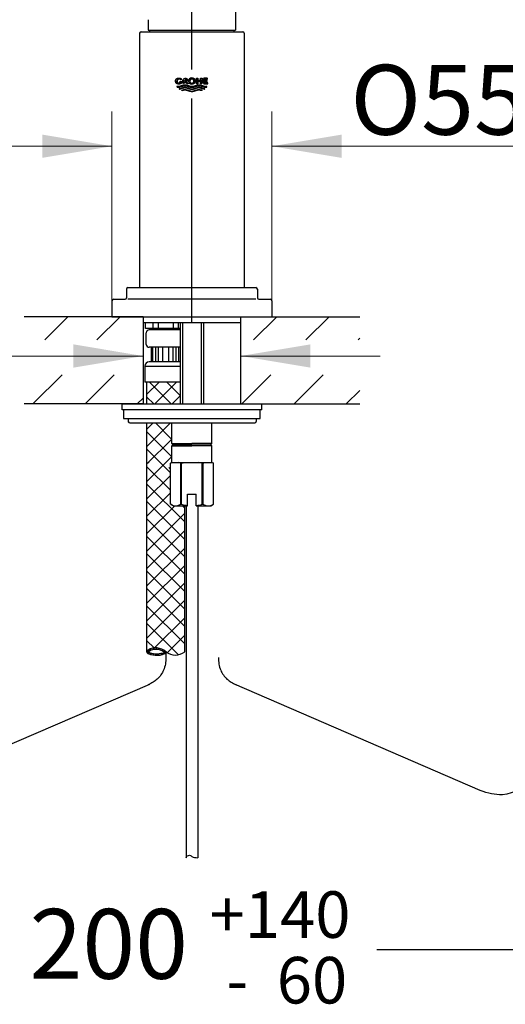
# Model space of a CAD drawing. Units: millimetres. Extents: x 7 to 293, y 5 to 413.
# Drawn here: x 95 to 137, y 148 to 233 of the extents above; entities that cross this region are included whole.
import ezdxf
from ezdxf.enums import TextEntityAlignment as Align
from ezdxf.lldxf.tags import DXFTag

# ---------------------------------------------------------------- set-up
doc = ezdxf.new("R2010")
doc.units = ezdxf.units.MM
for name, color, linetype in [('$DDT_AUDIT_GENERATED_(40)', 7, 'Continuous'), ('$DDT_AUDIT_GENERATED_(43)', 7, 'Continuous'), ('Arbeitsplatte', 7, 'Continuous'), ('Bemasung', 7, 'Continuous'), ('Bogenauslauf', 7, 'Continuous'), ('Flex.Schlauch', 7, 'Continuous'), ('Gegenverschraubung', 7, 'Continuous'), ('Gewindestift_M8x50', 7, 'Continuous'), ('Schraffur', 7, 'Continuous'), ('Sockel', 7, 'Continuous'), ('Zugstange', 7, 'Continuous')]:
    doc.layers.add(name, color=color, linetype=linetype)
doc.styles.add('SEACAD_arial_ttf', font='arial.ttf')
tags = doc.linetypes.add('CENTER2', pattern=[28.575, 19.05, -3.175, 3.175, -3.175]).pattern_tags.tags
tags[10:11] = [DXFTag(74, 4), DXFTag(75, 0), DXFTag(340, '0'), DXFTag(46, 0.0), DXFTag(50, 0.0), DXFTag(44, 0.0), DXFTag(45, 0.0)]
tags[8:9] = [DXFTag(74, 4), DXFTag(75, 0), DXFTag(340, '0'), DXFTag(46, 0.0), DXFTag(50, 0.0), DXFTag(44, 0.0), DXFTag(45, 0.0)]
tags[6:7] = [DXFTag(74, 4), DXFTag(75, 0), DXFTag(340, '0'), DXFTag(46, 0.0), DXFTag(50, 0.0), DXFTag(44, 0.0), DXFTag(45, 0.0)]
tags[4:5] = [DXFTag(74, 4), DXFTag(75, 0), DXFTag(340, '0'), DXFTag(46, 0.0), DXFTag(50, 0.0), DXFTag(44, 0.0), DXFTag(45, 0.0)]
doc.dimstyles.new('$DDT_AUDIT_GENERATED_(4A5)', dxfattribs={"dimtxt": 6, "dimasz": 6, "dimexe": 3, "dimexo": 0, "dimgap": 3, "dimtad": 0, "dimtih": 1, "dimtoh": 1, "dimdec": 0, "dimlfac": 4, "dimtxsty": 'SEACAD_arial_ttf', "dimblk1": '_SE_FILLED', "dimblk2": '_SE_FILLED', "dimsah": 1, "dimcen": 3, "dimclrd": 136, "dimclre": 136, "dimclrt": 136, "dimadec": 0, "dimazin": 0, "dimtfac": 1, "dimtdec": 0, "dimtofl": 0, "dimtmove": 0, "dimatfit": 3, "dimfxl": 1, "dimtolj": 1, "dimarcsym": 0})

# ---------------------------------------------------------------- blocks, each defined once
blk = doc.blocks.new('DMBLK28')
at = {"layer": 'Bemasung', "linetype": 'Continuous', "lineweight": 20}
for points in [[(100.061, 202.971), (106.061, 203.971), (100.061, 204.971)], [(120.436, 202.971), (120.436, 204.971), (114.436, 203.971)]]:
    blk.add_hatch(color=136, dxfattribs=at).paths.add_polyline_path(points)
at = {"layer": 'Bemasung', "color": 136, "linetype": 'Continuous', "lineweight": 20}
for p, q in [((94.441, 203.971), (106.061, 203.971)), ((114.436, 203.971), (126.436, 203.971))]:
    blk.add_line(p, q, dxfattribs=at)
blk = doc.blocks.new('_SE_FILLED')
at = {"color": 0}
blk.add_line((0, 0), (-1, 0), dxfattribs=at)
blk.add_solid([(0, 0), (-1, -0.1665), (-1, 0.1665), (0, 0)], dxfattribs=at)
blk = doc.blocks.new('DMBLK30')
at = {"layer": 'Bemasung', "linetype": 'Continuous', "lineweight": 20}
for points in [[(97.374, 223.001), (97.374, 221.001), (103.374, 222.001)], [(123.124, 223.001), (117.124, 222.001), (123.124, 221.001)]]:
    blk.add_hatch(color=136, dxfattribs=at).paths.add_polyline_path(points)
at = {"layer": 'Bemasung', "color": 136, "linetype": 'Continuous', "lineweight": 20}
for p, q in [((103.374, 208.722), (103.374, 225.001)), ((117.124, 208.722), (117.124, 225.001)), ((91.374, 222.001), (103.374, 222.001)), ((117.124, 222.001), (140.027, 222.001))]:
    blk.add_line(p, q, dxfattribs=at)
blk = doc.blocks.new('DMBLK32')
at = {"layer": 'Bemasung', "linetype": 'Continuous', "lineweight": 20}
for points in [[(181.381, 273.515), (180.381, 279.515), (179.381, 273.515)], [(181.381, 213.347), (179.381, 213.347), (180.381, 207.347)]]:
    blk.add_hatch(color=136, dxfattribs=at).paths.add_polyline_path(points)
at = {"layer": 'Bemasung', "color": 136, "linetype": 'Continuous', "lineweight": 20}
for p, q in [((120.222, 279.515), (183.381, 279.515)), ((180.381, 248.531), (180.381, 279.515)), ((180.381, 207.347), (180.381, 238.331)), ((165.383, 207.347), (183.381, 207.347))]:
    blk.add_line(p, q, dxfattribs=at)
at = {"layer": 'Bemasung', "color": 136, "linetype": 'Continuous', "lineweight": 20, "style": 'SEACAD_arial_ttf'}
blk.add_text('289', height=6, dxfattribs=at).set_placement((173.338, 246.431), align=Align.TOP_LEFT)
blk = doc.blocks.new('SE')
at = {"layer": '$DDT_AUDIT_GENERATED_(43)', "linetype": 'Continuous'}
h = blk.add_hatch(dxfattribs=at)
h.set_pattern_fill('LINE', scale=0.03333333, angle=45, style=0, pattern_type=2)
h.paths.add_polyline_path([(109.352, 227.403), (109.352, 227.602), (109.222, 227.602), (109.222, 227.46), (109.211, 227.454), (109.199, 227.45), (109.187, 227.446), (109.175, 227.442), (109.163, 227.439), (109.151, 227.437), (109.138, 227.436), (109.126, 227.435), (109.114, 227.434), (109.102, 227.435), (109.091, 227.435), (109.081, 227.437), (109.071, 227.44), (109.062, 227.443), (109.054, 227.446), (109.043, 227.452), (109.033, 227.459), (109.026, 227.465), (109.019, 227.472), (109.013, 227.479), (109.008, 227.487), (109.003, 227.495), (108.998, 227.505), (108.993, 227.516), (108.988, 227.529), (108.985, 227.538), (108.983, 227.548), (108.98, 227.56), (108.979, 227.573), (108.978, 227.587), (108.977, 227.602), (108.978, 227.618), (108.979, 227.632), (108.981, 227.645), (108.984, 227.656), (108.987, 227.667), (108.991, 227.676), (108.997, 227.689), (109.004, 227.7), (109.01, 227.709), (109.016, 227.718), (109.023, 227.726), (109.031, 227.733), (109.039, 227.74), (109.049, 227.746), (109.057, 227.75), (109.066, 227.755), (109.076, 227.758), (109.087, 227.762), (109.098, 227.765), (109.11, 227.767), (109.124, 227.769), (109.138, 227.77), (109.153, 227.77), (109.174, 227.769), (109.195, 227.767), (109.217, 227.764), (109.238, 227.759), (109.258, 227.753), (109.279, 227.745), (109.298, 227.737), (109.317, 227.727), (109.336, 227.716), (109.336, 227.811), (109.313, 227.821), (109.291, 227.83), (109.268, 227.838), (109.244, 227.845), (109.22, 227.85), (109.196, 227.854), (109.172, 227.857), (109.147, 227.859), (109.123, 227.86), (109.099, 227.86), (109.077, 227.858), (109.056, 227.855), (109.036, 227.852), (109.018, 227.847), (109.001, 227.842), (108.985, 227.836), (108.971, 227.829), (108.958, 227.823), (108.947, 227.816), (108.938, 227.809), (108.929, 227.803), (108.92, 227.795), (108.913, 227.788), (108.906, 227.78), (108.896, 227.766), (108.886, 227.752), (108.879, 227.741), (108.872, 227.729), (108.865, 227.715), (108.859, 227.701), (108.854, 227.685), (108.849, 227.667), (108.846, 227.648), (108.844, 227.626), (108.843, 227.602), (108.843, 227.602), (108.843, 227.602), (108.844, 227.579), (108.846, 227.557), (108.849, 227.537), (108.854, 227.52), (108.859, 227.504), (108.865, 227.489), (108.872, 227.476), (108.879, 227.464), (108.886, 227.453), (108.896, 227.438), (108.906, 227.425), (108.913, 227.417), (108.92, 227.409), (108.929, 227.402), (108.938, 227.395), (108.947, 227.389), (108.958, 227.382), (108.971, 227.375), (108.985, 227.369), (109.001, 227.363), (109.018, 227.358), (109.036, 227.353), (109.056, 227.349), (109.077, 227.347), (109.099, 227.345), (109.123, 227.345), (109.149, 227.346), (109.176, 227.348), (109.202, 227.351), (109.228, 227.357), (109.254, 227.363), (109.279, 227.371), (109.304, 227.381), (109.328, 227.391)])
h = blk.add_hatch(dxfattribs=at)
h.set_pattern_fill('LINE', scale=0.03333333, angle=45, style=0, pattern_type=2)
h.paths.add_polyline_path([(109.871, 227.693), (109.87, 227.707), (109.869, 227.72), (109.866, 227.732), (109.863, 227.742), (109.86, 227.751), (109.856, 227.76), (109.85, 227.771), (109.843, 227.781), (109.837, 227.79), (109.831, 227.798), (109.824, 227.805), (109.816, 227.812), (109.808, 227.818), (109.798, 227.823), (109.785, 227.829), (109.771, 227.835), (109.76, 227.838), (109.748, 227.841), (109.736, 227.843), (109.723, 227.844), (109.708, 227.845), (109.693, 227.845), (109.457, 227.845), (109.457, 227.359), (109.586, 227.359), (109.586, 227.752), (109.67, 227.752), (109.679, 227.752), (109.688, 227.751), (109.696, 227.749), (109.703, 227.747), (109.709, 227.744), (109.714, 227.741), (109.719, 227.737), (109.724, 227.733), (109.728, 227.728), (109.73, 227.724), (109.733, 227.72), (109.736, 227.715), (109.738, 227.709), (109.741, 227.702), (109.743, 227.695), (109.744, 227.686), (109.744, 227.675), (109.744, 227.665), (109.743, 227.656), (109.741, 227.648), (109.738, 227.641), (109.736, 227.635), (109.733, 227.63), (109.73, 227.625), (109.726, 227.619), (109.722, 227.615), (109.718, 227.612), (109.714, 227.609), (109.709, 227.606), (109.704, 227.604), (109.698, 227.602), (109.692, 227.6), (109.685, 227.599), (109.677, 227.598), (109.603, 227.598), (109.781, 227.359), (109.941, 227.359), (109.779, 227.554), (109.789, 227.558), (109.798, 227.563), (109.808, 227.569), (109.816, 227.575), (109.824, 227.581), (109.831, 227.588), (109.837, 227.596), (109.843, 227.605), (109.85, 227.615), (109.856, 227.626), (109.86, 227.635), (109.863, 227.644), (109.866, 227.655), (109.869, 227.666), (109.87, 227.679)])
h = blk.add_hatch(dxfattribs=at)
h.set_pattern_fill('LINE', scale=0.03333333, angle=45, style=0, pattern_type=2)
edge = h.paths.add_edge_path()
edge.add_arc((110.249, 227.666), 0.328, 230.19702, 309.80297)
edge.add_arc((110.302, 227.602), 0.245, 309.80297, 410.55884)
edge.add_arc((110.249, 227.544), 0.324, 49.92327, 130.39635)
edge.add_arc((110.199, 227.602), 0.247, 130.39635, 229.60365)
edge = h.paths.add_edge_path()
edge.add_arc((110.277, 227.603), 0.194, 143.93388, 217.0346)
edge.add_arc((110.201, 227.545), 0.0991, 217.0346, 240.14945)
edge.add_arc((110.249, 227.629), 0.195, 240.14945, 298.65506)
edge.add_arc((110.295, 227.544), 0.0991, 298.65506, 326.07939)
edge.add_arc((110.208, 227.603), 0.204, 326.07939, 392.93378)
edge.add_arc((110.296, 227.66), 0.0991, 32.93378, 59.70433)
edge.add_arc((110.249, 227.579), 0.193, 59.70433, 121.52225)
edge.add_arc((110.2, 227.659), 0.0991, 121.52225, 143.93388)
h = blk.add_hatch(dxfattribs=at)
h.set_pattern_fill('LINE', scale=0.03333333, angle=45, style=0, pattern_type=2)
h.paths.add_polyline_path([(111.115, 227.845), (110.988, 227.845), (110.988, 227.666), (110.764, 227.666), (110.764, 227.845), (110.639, 227.845), (110.639, 227.359), (110.764, 227.359), (110.764, 227.566), (110.988, 227.566), (110.988, 227.359), (111.115, 227.359)])
h = blk.add_hatch(dxfattribs=at)
h.set_pattern_fill('LINE', scale=0.03333333, angle=45, style=0, pattern_type=2)
h.paths.add_polyline_path([(111.617, 227.359), (111.617, 227.452), (111.378, 227.452), (111.378, 227.572), (111.551, 227.572), (111.551, 227.662), (111.378, 227.662), (111.378, 227.752), (111.584, 227.752), (111.584, 227.845), (111.252, 227.845), (111.252, 227.359)])
h = blk.add_hatch(dxfattribs=at)
h.set_pattern_fill('LINE', scale=0.03333333, angle=45, style=0, pattern_type=2)
h.paths.add_polyline_path([(111.5, 227.069), (111.508, 227.079), (111.516, 227.088), (111.525, 227.101), (111.534, 227.115), (111.542, 227.129), (111.527, 227.126), (111.512, 227.124), (111.492, 227.122), (111.472, 227.121), (111.452, 227.121), (111.412, 227.122), (111.372, 227.127), (111.332, 227.135), (111.292, 227.145), (111.252, 227.156), (111.185, 227.178), (111.118, 227.2), (111.051, 227.222), (111.011, 227.233), (110.971, 227.243), (110.931, 227.25), (110.891, 227.255), (110.851, 227.257), (110.811, 227.255), (110.771, 227.25), (110.731, 227.243), (110.691, 227.233), (110.651, 227.222), (110.584, 227.2), (110.517, 227.177), (110.45, 227.156), (110.41, 227.145), (110.37, 227.135), (110.33, 227.127), (110.29, 227.122), (110.25, 227.121), (110.21, 227.122), (110.17, 227.127), (110.129, 227.135), (110.089, 227.145), (110.049, 227.156), (109.982, 227.177), (109.916, 227.2), (109.849, 227.222), (109.809, 227.233), (109.769, 227.243), (109.729, 227.25), (109.689, 227.255), (109.648, 227.257), (109.608, 227.255), (109.568, 227.25), (109.528, 227.243), (109.488, 227.233), (109.448, 227.222), (109.381, 227.2), (109.314, 227.178), (109.248, 227.156), (109.208, 227.145), (109.167, 227.135), (109.127, 227.127), (109.087, 227.122), (109.047, 227.121), (109.032, 227.121), (109.017, 227.122), (108.997, 227.123), (108.977, 227.126), (108.957, 227.129), (108.963, 227.118), (108.97, 227.108), (108.979, 227.095), (108.989, 227.082), (108.999, 227.069), (109.016, 227.068), (109.034, 227.067), (109.051, 227.067), (109.091, 227.068), (109.131, 227.073), (109.171, 227.081), (109.212, 227.091), (109.252, 227.102), (109.318, 227.124), (109.385, 227.146), (109.452, 227.168), (109.492, 227.179), (109.532, 227.189), (109.572, 227.196), (109.612, 227.201), (109.652, 227.203), (109.692, 227.201), (109.732, 227.196), (109.772, 227.189), (109.812, 227.179), (109.852, 227.168), (109.918, 227.147), (109.984, 227.124), (110.051, 227.103), (110.09, 227.091), (110.13, 227.081), (110.17, 227.074), (110.21, 227.069), (110.25, 227.067), (110.29, 227.069), (110.329, 227.074), (110.369, 227.081), (110.409, 227.091), (110.449, 227.103), (110.515, 227.124), (110.582, 227.147), (110.648, 227.168), (110.688, 227.179), (110.728, 227.189), (110.767, 227.196), (110.807, 227.201), (110.847, 227.203), (110.887, 227.201), (110.927, 227.196), (110.967, 227.189), (111.007, 227.179), (111.047, 227.168), (111.114, 227.146), (111.181, 227.124), (111.248, 227.102), (111.288, 227.091), (111.328, 227.081), (111.368, 227.073), (111.408, 227.068), (111.448, 227.067), (111.466, 227.067), (111.483, 227.068)])
h = blk.add_hatch(dxfattribs=at)
h.set_pattern_fill('LINE', scale=0.03333333, angle=45, style=0, pattern_type=2)
h.paths.add_polyline_path([(110.25, 226.876), (110.29, 226.878), (110.329, 226.883), (110.369, 226.891), (110.409, 226.901), (110.449, 226.912), (110.515, 226.934), (110.582, 226.956), (110.648, 226.978), (110.688, 226.989), (110.728, 226.998), (110.767, 227.006), (110.807, 227.011), (110.847, 227.013), (110.869, 227.012), (110.891, 227.01), (110.913, 227.008), (110.935, 227.005), (110.957, 227.001), (110.979, 226.996), (111.012, 226.987), (111.045, 226.978), (111.296, 226.903), (111.313, 226.916), (111.328, 226.93), (111.336, 226.937), (111.343, 226.945), (111.045, 227.033), (111.013, 227.042), (110.98, 227.05), (110.959, 227.055), (110.937, 227.059), (110.916, 227.062), (110.894, 227.065), (110.873, 227.066), (110.851, 227.067), (110.811, 227.065), (110.771, 227.06), (110.731, 227.052), (110.691, 227.043), (110.651, 227.031), (110.584, 227.01), (110.517, 226.987), (110.45, 226.966), (110.41, 226.954), (110.37, 226.944), (110.33, 226.937), (110.29, 226.932), (110.25, 226.93), (110.21, 226.932), (110.17, 226.937), (110.129, 226.944), (110.089, 226.954), (110.049, 226.966), (109.982, 226.987), (109.916, 227.01), (109.849, 227.031), (109.809, 227.043), (109.769, 227.052), (109.729, 227.06), (109.689, 227.065), (109.648, 227.067), (109.627, 227.066), (109.605, 227.065), (109.584, 227.062), (109.562, 227.059), (109.541, 227.055), (109.519, 227.05), (109.487, 227.042), (109.454, 227.033), (109.156, 226.945), (109.171, 226.93), (109.187, 226.916), (109.195, 226.909), (109.204, 226.903), (109.454, 226.978), (109.487, 226.987), (109.52, 226.996), (109.542, 227.001), (109.564, 227.005), (109.586, 227.008), (109.608, 227.01), (109.63, 227.012), (109.652, 227.013), (109.692, 227.011), (109.732, 227.006), (109.772, 226.998), (109.812, 226.989), (109.852, 226.978), (109.918, 226.956), (109.984, 226.934), (110.051, 226.912), (110.09, 226.901), (110.13, 226.891), (110.17, 226.883), (110.21, 226.878)])
h = blk.add_hatch(dxfattribs=at)
h.set_pattern_fill('LINE', scale=0.03333333, angle=45, style=0, pattern_type=2)
h.paths.add_polyline_path([(110.25, 226.686), (110.29, 226.688), (110.329, 226.693), (110.369, 226.701), (110.409, 226.711), (110.449, 226.722), (110.515, 226.743), (110.582, 226.766), (110.648, 226.787), (110.688, 226.799), (110.728, 226.808), (110.767, 226.816), (110.807, 226.82), (110.847, 226.822), (110.871, 226.822), (110.894, 226.82), (110.918, 226.817), (110.942, 226.813), (110.965, 226.808), (110.989, 226.803), (111.025, 226.794), (111.06, 226.783), (111.127, 226.816), (111.081, 226.832), (111.035, 226.846), (111.005, 226.854), (110.974, 226.862), (110.943, 226.868), (110.912, 226.872), (110.882, 226.875), (110.851, 226.876), (110.811, 226.875), (110.771, 226.87), (110.731, 226.862), (110.691, 226.852), (110.651, 226.841), (110.584, 226.819), (110.517, 226.797), (110.45, 226.775), (110.41, 226.764), (110.37, 226.754), (110.33, 226.747), (110.29, 226.742), (110.25, 226.74), (110.21, 226.742), (110.17, 226.747), (110.129, 226.754), (110.089, 226.764), (110.049, 226.775), (109.982, 226.797), (109.916, 226.819), (109.849, 226.841), (109.809, 226.852), (109.769, 226.862), (109.729, 226.87), (109.689, 226.875), (109.648, 226.876), (109.618, 226.875), (109.587, 226.872), (109.556, 226.868), (109.526, 226.862), (109.495, 226.854), (109.464, 226.846), (109.418, 226.832), (109.372, 226.816), (109.439, 226.783), (109.475, 226.794), (109.51, 226.803), (109.534, 226.808), (109.558, 226.813), (109.581, 226.817), (109.605, 226.82), (109.629, 226.822), (109.652, 226.822), (109.692, 226.82), (109.732, 226.816), (109.772, 226.808), (109.812, 226.799), (109.852, 226.787), (109.918, 226.766), (109.984, 226.743), (110.051, 226.722), (110.09, 226.711), (110.13, 226.701), (110.17, 226.693), (110.21, 226.688)])
at = {"layer": '$DDT_AUDIT_GENERATED_(43)', "color": 7, "linetype": 'Continuous'}
for centre, radius, start, end in [((110.199, 227.602), 0.247, 130.39635, 229.60365), ((110.249, 227.544), 0.324, 49.92327, 130.39635), ((110.277, 227.603), 0.194, 143.93388, 217.0346), ((110.2, 227.659), 0.0991, 121.52225, 143.93388), ((110.249, 227.579), 0.193, 59.70433, 121.52225), ((110.296, 227.66), 0.0991, 32.93378, 59.70433), ((110.208, 227.603), 0.204, 326.07939, 32.93378), ((110.302, 227.602), 0.245, 309.80297, 50.55884), ((110.249, 227.666), 0.328, 230.19702, 309.80297), ((110.201, 227.545), 0.0991, 217.0346, 240.14945), ((110.249, 227.629), 0.195, 240.14945, 298.65506), ((110.295, 227.544), 0.0991, 298.65506, 326.07939)]:
    blk.add_arc(centre, radius, start, end, dxfattribs=at)
for points in [[(109.352, 227.403), (109.352, 227.602), (109.222, 227.602), (109.222, 227.46), (109.211, 227.454), (109.199, 227.45), (109.187, 227.446), (109.175, 227.442), (109.163, 227.439), (109.151, 227.437), (109.138, 227.436), (109.126, 227.435), (109.114, 227.434), (109.102, 227.435), (109.091, 227.435), (109.081, 227.437), (109.071, 227.44), (109.062, 227.443), (109.054, 227.446), (109.043, 227.452), (109.033, 227.459), (109.026, 227.465), (109.019, 227.472), (109.013, 227.479), (109.008, 227.487), (109.003, 227.495), (108.998, 227.505), (108.993, 227.516), (108.988, 227.529), (108.985, 227.538), (108.983, 227.548), (108.98, 227.56), (108.979, 227.573), (108.978, 227.587), (108.977, 227.602), (108.978, 227.618), (108.979, 227.632), (108.981, 227.645), (108.984, 227.656), (108.987, 227.667), (108.991, 227.676), (108.997, 227.689), (109.004, 227.7), (109.01, 227.709), (109.016, 227.718), (109.023, 227.726), (109.031, 227.733), (109.039, 227.74), (109.049, 227.746), (109.057, 227.75), (109.066, 227.755), (109.076, 227.758), (109.087, 227.762), (109.098, 227.765), (109.11, 227.767), (109.124, 227.769), (109.138, 227.77), (109.153, 227.77), (109.174, 227.769), (109.195, 227.767), (109.217, 227.764), (109.238, 227.759), (109.258, 227.753), (109.279, 227.745), (109.298, 227.737), (109.317, 227.727), (109.336, 227.716), (109.336, 227.811), (109.313, 227.821), (109.291, 227.83), (109.268, 227.838), (109.244, 227.845), (109.22, 227.85), (109.196, 227.854), (109.172, 227.857), (109.147, 227.859), (109.123, 227.86), (109.099, 227.86), (109.077, 227.858), (109.056, 227.855), (109.036, 227.852), (109.018, 227.847), (109.001, 227.842), (108.985, 227.836), (108.971, 227.829), (108.958, 227.823), (108.947, 227.816), (108.938, 227.809), (108.929, 227.803), (108.92, 227.795), (108.913, 227.788), (108.906, 227.78), (108.896, 227.766), (108.886, 227.752), (108.879, 227.741), (108.872, 227.729), (108.865, 227.715), (108.859, 227.701), (108.854, 227.685), (108.849, 227.667), (108.846, 227.648), (108.844, 227.626), (108.843, 227.602), (108.843, 227.602), (108.843, 227.602), (108.844, 227.579), (108.846, 227.557), (108.849, 227.537), (108.854, 227.52), (108.859, 227.504), (108.865, 227.489), (108.872, 227.476), (108.879, 227.464), (108.886, 227.453), (108.896, 227.438), (108.906, 227.425), (108.913, 227.417), (108.92, 227.409), (108.929, 227.402), (108.938, 227.395), (108.947, 227.389), (108.958, 227.382), (108.971, 227.375), (108.985, 227.369), (109.001, 227.363), (109.018, 227.358), (109.036, 227.353), (109.056, 227.349), (109.077, 227.347), (109.099, 227.345), (109.123, 227.345), (109.149, 227.346), (109.176, 227.348), (109.202, 227.351), (109.228, 227.357), (109.254, 227.363), (109.279, 227.371), (109.304, 227.381), (109.328, 227.391), (109.352, 227.403)], [(109.871, 227.693), (109.87, 227.707), (109.869, 227.72), (109.866, 227.732), (109.863, 227.742), (109.86, 227.751), (109.856, 227.76), (109.85, 227.771), (109.843, 227.781), (109.837, 227.79), (109.831, 227.798), (109.824, 227.805), (109.816, 227.812), (109.808, 227.818), (109.798, 227.823), (109.785, 227.829), (109.771, 227.835), (109.76, 227.838), (109.748, 227.841), (109.736, 227.843), (109.723, 227.844), (109.708, 227.845), (109.693, 227.845), (109.457, 227.845), (109.457, 227.359), (109.586, 227.359), (109.586, 227.752), (109.67, 227.752), (109.679, 227.752), (109.688, 227.751), (109.696, 227.749), (109.703, 227.747), (109.709, 227.744), (109.714, 227.741), (109.719, 227.737), (109.724, 227.733), (109.728, 227.728), (109.73, 227.724), (109.733, 227.72), (109.736, 227.715), (109.738, 227.709), (109.741, 227.702), (109.743, 227.695), (109.744, 227.686), (109.744, 227.675), (109.744, 227.665), (109.743, 227.656), (109.741, 227.648), (109.738, 227.641), (109.736, 227.635), (109.733, 227.63), (109.73, 227.625), (109.726, 227.619), (109.722, 227.615), (109.718, 227.612), (109.714, 227.609), (109.709, 227.606), (109.704, 227.604), (109.698, 227.602), (109.692, 227.6), (109.685, 227.599), (109.677, 227.598), (109.603, 227.598), (109.781, 227.359), (109.941, 227.359), (109.779, 227.554), (109.789, 227.558), (109.798, 227.563), (109.808, 227.569), (109.816, 227.575), (109.824, 227.581), (109.831, 227.588), (109.837, 227.596), (109.843, 227.605), (109.85, 227.615), (109.856, 227.626), (109.86, 227.635), (109.863, 227.644), (109.866, 227.655), (109.869, 227.666), (109.87, 227.679), (109.871, 227.693)], [(111.115, 227.845), (110.988, 227.845), (110.988, 227.666), (110.764, 227.666), (110.764, 227.845), (110.639, 227.845), (110.639, 227.359), (110.764, 227.359), (110.764, 227.566), (110.988, 227.566), (110.988, 227.359), (111.115, 227.359), (111.115, 227.845)], [(111.617, 227.359), (111.252, 227.359), (111.252, 227.845), (111.584, 227.845), (111.584, 227.752), (111.378, 227.752), (111.378, 227.662), (111.551, 227.662), (111.551, 227.572), (111.378, 227.572), (111.378, 227.452), (111.617, 227.452), (111.617, 227.359)], [(111.5, 227.069), (111.483, 227.068), (111.466, 227.067), (111.448, 227.067), (111.408, 227.068), (111.368, 227.073), (111.328, 227.081), (111.288, 227.091), (111.248, 227.102), (111.181, 227.124), (111.114, 227.146), (111.047, 227.168), (111.007, 227.179), (110.967, 227.189), (110.927, 227.196), (110.887, 227.201), (110.847, 227.203), (110.807, 227.201), (110.767, 227.196), (110.728, 227.189), (110.688, 227.179), (110.648, 227.168), (110.582, 227.147), (110.515, 227.124), (110.449, 227.103), (110.409, 227.091), (110.369, 227.081), (110.329, 227.074), (110.29, 227.069), (110.25, 227.067), (110.21, 227.069), (110.17, 227.074), (110.13, 227.081), (110.09, 227.091), (110.051, 227.103), (109.984, 227.124), (109.918, 227.147), (109.852, 227.168), (109.812, 227.179), (109.772, 227.189), (109.732, 227.196), (109.692, 227.201), (109.652, 227.203), (109.612, 227.201), (109.572, 227.196), (109.532, 227.189), (109.492, 227.179), (109.452, 227.168), (109.385, 227.146), (109.318, 227.124), (109.252, 227.102), (109.212, 227.091), (109.171, 227.081), (109.131, 227.073), (109.091, 227.068), (109.051, 227.067), (109.034, 227.067), (109.016, 227.068), (108.999, 227.069), (108.989, 227.082), (108.979, 227.095), (108.97, 227.108), (108.963, 227.118), (108.957, 227.129), (108.977, 227.126), (108.997, 227.123), (109.017, 227.122), (109.032, 227.121), (109.047, 227.121), (109.087, 227.122), (109.127, 227.127), (109.167, 227.135), (109.208, 227.145), (109.248, 227.156), (109.314, 227.178), (109.381, 227.2), (109.448, 227.222), (109.488, 227.233), (109.528, 227.243), (109.568, 227.25), (109.608, 227.255), (109.648, 227.257), (109.689, 227.255), (109.729, 227.25), (109.769, 227.243), (109.809, 227.233), (109.849, 227.222), (109.916, 227.2), (109.982, 227.177), (110.049, 227.156), (110.089, 227.145), (110.129, 227.135), (110.17, 227.127), (110.21, 227.122), (110.25, 227.121), (110.29, 227.122), (110.33, 227.127), (110.37, 227.135), (110.41, 227.145), (110.45, 227.156), (110.517, 227.177), (110.584, 227.2), (110.651, 227.222), (110.691, 227.233), (110.731, 227.243), (110.771, 227.25), (110.811, 227.255), (110.851, 227.257), (110.891, 227.255), (110.931, 227.25), (110.971, 227.243), (111.011, 227.233), (111.051, 227.222), (111.118, 227.2), (111.185, 227.178), (111.252, 227.156), (111.292, 227.145), (111.332, 227.135), (111.372, 227.127), (111.412, 227.122), (111.452, 227.121), (111.472, 227.121), (111.492, 227.122), (111.512, 227.124), (111.527, 227.126), (111.542, 227.129), (111.534, 227.115), (111.525, 227.101), (111.516, 227.088), (111.508, 227.079), (111.5, 227.069)], [(110.25, 226.876), (110.29, 226.878), (110.329, 226.883), (110.369, 226.891), (110.409, 226.901), (110.449, 226.912), (110.515, 226.934), (110.582, 226.956), (110.648, 226.978), (110.688, 226.989), (110.728, 226.998), (110.767, 227.006), (110.807, 227.011), (110.847, 227.013), (110.869, 227.012), (110.891, 227.01), (110.913, 227.008), (110.935, 227.005), (110.957, 227.001), (110.979, 226.996), (111.012, 226.987), (111.045, 226.978), (111.296, 226.903), (111.313, 226.916), (111.328, 226.93), (111.336, 226.937), (111.343, 226.945), (111.045, 227.033), (111.013, 227.042), (110.98, 227.05), (110.959, 227.055), (110.937, 227.059), (110.916, 227.062), (110.894, 227.065), (110.873, 227.066), (110.851, 227.067), (110.811, 227.065), (110.771, 227.06), (110.731, 227.052), (110.691, 227.043), (110.651, 227.031), (110.584, 227.01), (110.517, 226.987), (110.45, 226.966), (110.41, 226.954), (110.37, 226.944), (110.33, 226.937), (110.29, 226.932), (110.25, 226.93), (110.21, 226.932), (110.17, 226.937), (110.129, 226.944), (110.089, 226.954), (110.049, 226.966), (109.982, 226.987), (109.916, 227.01), (109.849, 227.031), (109.809, 227.043), (109.769, 227.052), (109.729, 227.06), (109.689, 227.065), (109.648, 227.067), (109.627, 227.066), (109.605, 227.065), (109.584, 227.062), (109.562, 227.059), (109.541, 227.055), (109.519, 227.05), (109.487, 227.042), (109.454, 227.033), (109.156, 226.945), (109.171, 226.93), (109.187, 226.916), (109.195, 226.909), (109.204, 226.903), (109.454, 226.978), (109.487, 226.987), (109.52, 226.996), (109.542, 227.001), (109.564, 227.005), (109.586, 227.008), (109.608, 227.01), (109.63, 227.012), (109.652, 227.013), (109.692, 227.011), (109.732, 227.006), (109.772, 226.998), (109.812, 226.989), (109.852, 226.978), (109.918, 226.956), (109.984, 226.934), (110.051, 226.912), (110.09, 226.901), (110.13, 226.891), (110.17, 226.883), (110.21, 226.878), (110.25, 226.876)], [(110.25, 226.686), (110.29, 226.688), (110.329, 226.693), (110.369, 226.701), (110.409, 226.711), (110.449, 226.722), (110.515, 226.743), (110.582, 226.766), (110.648, 226.787), (110.688, 226.799), (110.728, 226.808), (110.767, 226.816), (110.807, 226.82), (110.847, 226.822), (110.871, 226.822), (110.894, 226.82), (110.918, 226.817), (110.942, 226.813), (110.965, 226.808), (110.989, 226.803), (111.025, 226.794), (111.06, 226.783), (111.127, 226.816), (111.081, 226.832), (111.035, 226.846), (111.005, 226.854), (110.974, 226.862), (110.943, 226.868), (110.912, 226.872), (110.882, 226.875), (110.851, 226.876), (110.811, 226.875), (110.771, 226.87), (110.731, 226.862), (110.691, 226.852), (110.651, 226.841), (110.584, 226.819), (110.517, 226.797), (110.45, 226.775), (110.41, 226.764), (110.37, 226.754), (110.33, 226.747), (110.29, 226.742), (110.25, 226.74), (110.21, 226.742), (110.17, 226.747), (110.129, 226.754), (110.089, 226.764), (110.049, 226.775), (109.982, 226.797), (109.916, 226.819), (109.849, 226.841), (109.809, 226.852), (109.769, 226.862), (109.729, 226.87), (109.689, 226.875), (109.648, 226.876), (109.618, 226.875), (109.587, 226.872), (109.556, 226.868), (109.526, 226.862), (109.495, 226.854), (109.464, 226.846), (109.418, 226.832), (109.372, 226.816), (109.439, 226.783), (109.475, 226.794), (109.51, 226.803), (109.534, 226.808), (109.558, 226.813), (109.581, 226.817), (109.605, 226.82), (109.629, 226.822), (109.652, 226.822), (109.692, 226.82), (109.732, 226.816), (109.772, 226.808), (109.812, 226.799), (109.852, 226.787), (109.918, 226.766), (109.984, 226.743), (110.051, 226.722), (110.09, 226.711), (110.13, 226.701), (110.17, 226.693), (110.21, 226.688), (110.25, 226.686)]]:
    blk.add_open_spline(points, degree=1, dxfattribs=at)

msp = doc.modelspace()

# ---------------------------------------------------------------- hatches: boundary and pattern name
at = {"layer": 'Flex.Schlauch', "linetype": 'Continuous'}
h = msp.add_hatch(dxfattribs=at)
h.set_pattern_fill('LINE', scale=0.333333, angle=-45, style=0, pattern_type=2)
h.paths.add_polyline_path([(109.2489, 199.8468), (109.2489, 201.7204), (106.3864, 201.7204), (106.3864, 199.8468)])
h = msp.add_hatch(dxfattribs=at)
h.set_pattern_fill('LINE', scale=0.333333, angle=45, style=0, pattern_type=2)
h.paths.add_polyline_path([(106.3864, 201.7204), (106.3864, 199.8468), (109.2489, 199.8468), (109.2489, 201.7204)])
h = msp.add_hatch(dxfattribs=at)
h.set_pattern_fill('LINE', scale=0.333333, angle=-45, style=0, pattern_type=2)
edge = h.paths.add_edge_path()
edge.add_line((109.6364, 190.8983), (109.4378, 191.0968))
edge.add_line((109.4378, 191.0968), (108.6239, 191.0968))
edge.add_line((108.6239, 191.0968), (108.3989, 191.2267))
edge.add_line((108.3989, 191.2267), (108.3989, 194.7588))
edge.add_line((108.3989, 194.7588), (108.5239, 194.8309))
edge.add_line((108.5239, 194.8309), (108.5239, 196.2468))
edge.add_line((108.5239, 196.2468), (108.6239, 196.3468))
edge.add_line((108.6239, 196.3468), (108.5239, 196.4468))
edge.add_line((108.5239, 196.4468), (108.5239, 198.2218))
edge.add_line((108.5239, 198.2218), (106.4263, 198.2218))
edge.add_line((106.4263, 198.2218), (106.3864, 198.1819))
edge.add_line((106.3864, 198.1819), (106.3864, 178.5518))
edge.add_arc((106.5494, 178.5497), 0.1629, 179.273988, 202.711597)
edge.add_line((106.3991, 178.4868), (106.7238, 178.8115))
edge.add_arc((107.1473, 177.5974), 1.2858, 47.773852, 109.229606, ccw=False)
edge.add_arc((108.8239, 179.5358), 1.2778, 230.516039, 235.559037)
edge.add_line((108.1013, 178.4819), (108.1014, 178.482))
edge.add_line((108.1014, 178.482), (108.1013, 178.4819))
edge.add_arc((108.8239, 179.5358), 1.2778, 235.563548, 309.483964)
edge.add_line((109.6364, 178.5496), (109.6364, 179.1235))
edge.add_line((109.6364, 179.1235), (109.6364, 190.8983))
h = msp.add_hatch(dxfattribs=at)
h.set_pattern_fill('LINE', scale=0.333333, angle=45, style=0, pattern_type=2)
edge = h.paths.add_edge_path()
edge.add_line((109.6364, 190.8983), (109.4378, 191.0968))
edge.add_line((109.4378, 191.0968), (108.6239, 191.0968))
edge.add_line((108.6239, 191.0968), (108.3989, 191.2267))
edge.add_line((108.3989, 191.2267), (108.3989, 194.7588))
edge.add_line((108.3989, 194.7588), (108.5239, 194.8309))
edge.add_line((108.5239, 194.8309), (108.5239, 196.2468))
edge.add_line((108.5239, 196.2468), (108.6239, 196.3468))
edge.add_line((108.6239, 196.3468), (108.5239, 196.4468))
edge.add_line((108.5239, 196.4468), (108.5239, 198.2218))
edge.add_line((108.5239, 198.2218), (106.4263, 198.2218))
edge.add_line((106.4263, 198.2218), (106.3864, 198.1819))
edge.add_line((106.3864, 198.1819), (106.3864, 178.5518))
edge.add_arc((106.5494, 178.5497), 0.1629, 179.273988, 202.711597)
edge.add_line((106.3991, 178.4868), (106.7238, 178.8115))
edge.add_arc((107.1473, 177.5974), 1.2858, 47.773852, 109.229606, ccw=False)
edge.add_arc((108.8239, 179.5358), 1.2778, 230.516039, 235.559037)
edge.add_line((108.1013, 178.4819), (108.1014, 178.482))
edge.add_line((108.1014, 178.482), (108.1013, 178.4819))
edge.add_arc((108.8239, 179.5358), 1.2778, 235.563548, 309.483964)
edge.add_line((109.6364, 178.5496), (109.6364, 179.1235))
edge.add_line((109.6364, 179.1235), (109.6364, 190.8983))
at = {"layer": 'Schraffur', "linetype": 'Continuous'}
h = msp.add_hatch(dxfattribs=at)
h.set_pattern_fill('LINE', angle=45, style=0, pattern_type=2)
h.paths.add_polyline_path([(106.0614, 205.3584), (106.0614, 207.3468), (95.8168, 207.3468), (95.8168, 205.3584)])
h = msp.add_hatch(dxfattribs=at)
h.set_pattern_fill('LINE', angle=45, style=0, pattern_type=2)
h.paths.add_polyline_path([(114.4364, 207.3468), (114.4364, 205.3584), (124.6811, 205.3584), (124.6811, 207.3468)])
h = msp.add_hatch(dxfattribs=at)
h.set_pattern_fill('LINE', angle=45, style=0, pattern_type=2)
h.paths.add_polyline_path([(95.8168, 199.8468), (104.2489, 199.8468), (106.0614, 199.8468), (106.0614, 202.3583), (95.8168, 202.3583)])
h = msp.add_hatch(dxfattribs=at)
h.set_pattern_fill('LINE', angle=45, style=0, pattern_type=2)
h.paths.add_polyline_path([(124.6811, 202.3583), (114.4364, 202.3583), (114.4364, 199.8468), (124.6811, 199.8468)])

# ---------------------------------------------------------------- linework, layer by layer
at = {"layer": '$DDT_AUDIT_GENERATED_(40)', "color": 7, "linetype": 'Continuous'}
for p, q in [((106.6239, 231.8468), (106.6239, 231.9718)), ((113.8739, 231.8468), (113.8739, 231.9718))]:
    msp.add_line(p, q, dxfattribs=at)
at = {"layer": '$DDT_AUDIT_GENERATED_(43)', "color": 7, "linetype": 'Continuous'}
for p, q in [((105.7489, 231.7218), (105.7489, 209.8468)), ((105.8739, 231.8468), (114.6239, 231.8468)), ((114.7489, 231.7218), (114.7489, 209.8468))]:
    msp.add_line(p, q, dxfattribs=at)
for centre, start, end in [((105.8739, 231.7218), 90, 180), ((114.6239, 231.7218), 0, 90)]:
    msp.add_arc(centre, 0.125, start, end, dxfattribs=at)
at = {"layer": 'Arbeitsplatte', "color": 7, "linetype": 'Continuous'}
for p, q in [((106.0614, 207.3468), (95.8168, 207.3468)), ((106.0614, 207.3468), (106.0614, 199.8468)), ((114.4364, 207.3468), (124.6811, 207.3468)), ((114.4364, 207.3468), (114.4364, 199.8468)), ((106.0614, 199.8468), (95.8168, 199.8468)), ((114.4364, 199.8468), (124.6811, 199.8468))]:
    msp.add_line(p, q, dxfattribs=at)
at = {"layer": 'Bemasung', "color": 7, "linetype": 'CENTER2'}
for p, q in [((110.2489, 228.6029), (110.2489, 240.5642)), ((110.2489, 206.8468), (110.2489, 226.1063))]:
    msp.add_line(p, q, dxfattribs=at)
at = {"layer": 'Bemasung', "color": 7, "linetype": 'Continuous'}
msp.add_line((126.1449, 152.9723), (152.7495, 152.9723), dxfattribs=at)
at = {"layer": 'Bogenauslauf', "color": 7, "linetype": 'Continuous'}
for p, q in [((113.9989, 233.5968), (113.9989, 231.9718)), ((106.4989, 232.8718), (106.4989, 231.9718)), ((106.4989, 231.9718), (113.9989, 231.9718)), ((107.8239, 231.9718), (107.9489, 231.9718))]:
    msp.add_line(p, q, dxfattribs=at)
at = {"layer": 'Flex.Schlauch', "color": 7, "linetype": 'Continuous'}
for p, q in [((106.2614, 206.3458), (106.2614, 206.8468)), ((106.2614, 206.3458), (106.2614, 206.8468)), ((106.9289, 206.3458), (106.9289, 206.8468)), ((106.9289, 206.3458), (106.9289, 206.8468)), ((107.3619, 206.3458), (107.3619, 206.8468)), ((107.3619, 206.3458), (107.3619, 206.8468)), ((108.6609, 206.3458), (108.6609, 206.8468)), ((108.6609, 206.3458), (108.6609, 206.8468)), ((109.0939, 206.3458), (109.0939, 206.8468)), ((109.0939, 206.3458), (109.0939, 206.8468)), ((107.5664, 206.3458), (106.2614, 206.3458)), ((109.2489, 206.3458), (106.2614, 206.3458)), ((106.3239, 204.9708), (106.3239, 205.9708)), ((106.3239, 204.9708), (106.3239, 205.9708)), ((107.5664, 206.2208), (106.5739, 206.2208)), ((109.2489, 206.2208), (106.5739, 206.2208)), ((106.7614, 206.2208), (106.7614, 206.3458)), ((106.7614, 206.2208), (106.7614, 206.3458)), ((107.5664, 204.7208), (106.5739, 204.7208)), ((109.2489, 204.7208), (106.5739, 204.7208)), ((106.7614, 203.4708), (106.7614, 204.7208)), ((106.8864, 203.4708), (106.8864, 204.7208)), ((107.1364, 203.4708), (107.1364, 204.7208)), ((107.3864, 203.4708), (107.3864, 204.7208)), ((107.7614, 203.4708), (107.7614, 204.7208)), ((108.2614, 203.4708), (108.2614, 204.7208)), ((108.6364, 203.4708), (108.6364, 204.7208)), ((108.8864, 203.4708), (108.8864, 204.7208)), ((109.1364, 203.4708), (109.1364, 204.7208)), ((109.2489, 203.4708), (106.5739, 203.4708)), ((106.1989, 203.0958), (109.2489, 203.0958)), ((106.1989, 203.0958), (106.1989, 201.7208)), ((109.2489, 201.7204), (106.1989, 201.7204)), ((106.3864, 199.8468), (106.3864, 201.7208)), ((106.3864, 198.1819), (106.4263, 198.2218)), ((106.3864, 178.5518), (106.3864, 198.2218)), ((108.2587, 194.3973), (108.3989, 194.2571)), ((109.4378, 191.0968), (109.6364, 190.8983)), ((109.6364, 178.5518), (109.6364, 191.0968)), ((106.3991, 178.4868), (106.7238, 178.8115)), ((106.5268, 178.5737), (106.5928, 178.6116)), ((106.8591, 178.7167), (107.0192, 178.8768)), ((107.1246, 178.753), (107.2506, 178.8791)), ((107.3391, 178.7372), (107.4492, 178.8473)), ((107.5221, 178.6908), (107.6234, 178.792)), ((107.683, 178.6216), (107.7787, 178.7173)), ((107.8297, 178.5388), (107.9178, 178.6269)), ((109.6364, 178.5496), (109.6364, 179.1235)), ((106.5252, 178.3828), (106.6255, 178.4831)), ((106.6942, 178.3224), (106.7996, 178.4279)), ((106.8791, 178.2772), (106.9923, 178.3904)), ((107.0819, 178.2506), (107.207, 178.3757)), ((107.3097, 178.2483), (107.4549, 178.3935)), ((107.5733, 178.2824), (107.7221, 178.4312)), ((107.9068, 178.3858), (107.9853, 178.4643)), ((108.0081, 178.4871), (108.0442, 178.5232))]:
    msp.add_line(p, q, dxfattribs=at)
at = {"layer": 'Flex.Schlauch', "color": 7, "linetype": 'CENTER2'}
for p, q in [((108.0114, 178.5937), (108.0114, 177.9109)), ((85.503, 166.6452), (106.6359, 175.7783)), ((135.0277, 166.6317), (113.8997, 175.7763))]:
    msp.add_line(p, q, dxfattribs=at)
at = {"layer": 'Flex.Schlauch', "color": 7, "linetype": 'Continuous'}
for centre, radius, start, end in [((106.5739, 205.9708), 0.25, 90, 180), ((106.5739, 205.9708), 0.25, 90, 180), ((106.5739, 204.9708), 0.25, 180, 270), ((106.5739, 204.9708), 0.25, 180, 270), ((106.5739, 203.0958), 0.375, 90, 180), ((106.5494, 178.5497), 0.1629, 113.987714, 245.473925), ((107.1473, 177.5974), 1.2858, 47.773852, 121.072914), ((106.5494, 178.5497), 0.0329, 133.3502, 245.457425), ((107.1473, 177.5974), 1.1558, 58.995358, 118.66395), ((108.0887, 179.0984), 0.6166, 235.856706, 271.18335), ((107.2127, 180.0352), 1.7895, 245.898542, 299.77695), ((107.2127, 180.0352), 1.6595, 245.89825, 282.923797), ((106.9479, 185.6575), 7.2677, 275.020511, 279.132978), ((108.8239, 179.5358), 1.2778, 230.516039, 309.483964)]:
    msp.add_arc(centre, radius, start, end, dxfattribs=at)
at = {"layer": 'Flex.Schlauch', "color": 7, "linetype": 'CENTER2'}
for points, knots in [([(108.0114, 178.0701), (108.0114, 177.659), (107.9168, 177.0157), (107.3028, 176.1368), (106.7841, 175.8524), (106.4839, 175.7125)], [0, 0, 0, 0, 0.3744982, 0.6852701, 1, 1, 1, 1]), ([(112.5255, 178.0688), (112.5253, 177.6578), (112.6195, 177.0144), (113.2331, 176.1352), (113.7516, 175.8505), (114.0517, 175.7105)], [0, 0, 0, 0, 0.3744982, 0.6852701, 1, 1, 1, 1]), ([(140.2486, 169.1519), (140.1715, 168.6226), (139.5653, 167.2497), (137.9324, 166.3325), (136.2818, 166.2201), (135.7246, 166.3904), (135.0277, 166.6317)], [0, 0, 0, 0, 0.2350916, 0.6952736, 0.6952736, 1, 1, 1, 1])]:
    msp.add_open_spline(points, degree=3, knots=knots, dxfattribs=at)
at = {"layer": 'Flex.Schlauch', "color": 7, "linetype": 'Continuous'}
for p in [(106.5114, 194.8167), (106.3864, 178.5496), (106.5114, 178.5496), (106.5138, 178.4206)]:
    msp.add_point(p, dxfattribs=at)
at = {"layer": 'Gegenverschraubung', "color": 7, "linetype": 'Continuous'}
for p, q in [((104.2489, 199.3468), (104.2489, 199.8468)), ((104.2489, 199.8468), (116.2489, 199.8468)), ((116.2489, 199.3468), (116.2489, 199.8468)), ((116.2489, 199.3468), (104.2489, 199.3468)), ((104.3739, 199.3468), (104.3739, 198.5968)), ((116.1239, 198.5968), (116.1239, 199.3468)), ((104.3739, 198.5968), (116.1239, 198.5968)), ((104.7739, 198.5968), (104.7739, 198.3468)), ((104.7804, 198.307), (104.8591, 198.2283)), ((104.8989, 198.2218), (115.6489, 198.2218)), ((108.5239, 196.4468), (108.5239, 198.2218)), ((111.9739, 196.4468), (111.9739, 198.2218)), ((115.7739, 198.5968), (115.7739, 198.3468)), ((108.5239, 196.4468), (110.2489, 196.4468)), ((108.6239, 196.3468), (108.5239, 196.4468)), ((108.6239, 196.3468), (108.5239, 196.2468)), ((108.6239, 196.3468), (110.2489, 196.3468)), ((111.9739, 196.4468), (110.2489, 196.4468)), ((110.2489, 196.3468), (111.8739, 196.3468)), ((111.8739, 196.3468), (111.9739, 196.4468)), ((111.8739, 196.3468), (111.9739, 196.2468)), ((108.5239, 196.2468), (110.2489, 196.2468)), ((108.5239, 194.8176), (108.5239, 196.2468)), ((111.9739, 196.2468), (110.2489, 196.2468)), ((111.9739, 194.8176), (111.9739, 196.2468)), ((108.3989, 194.7588), (108.5522, 194.8309)), ((108.5239, 194.8309), (108.3989, 194.7588)), ((108.3989, 191.2267), (108.3989, 194.7588)), ((108.5239, 194.8309), (111.9739, 194.8309)), ((109.2837, 194.7588), (109.1311, 194.8309)), ((109.2837, 191.2267), (109.2837, 194.7588)), ((109.2837, 194.7588), (109.3647, 194.7588)), ((109.3647, 194.7588), (109.6701, 194.8309)), ((109.3647, 191.2267), (109.3647, 194.7588)), ((111.1332, 194.7588), (110.8277, 194.8309)), ((111.1332, 194.7588), (111.2141, 194.7588)), ((111.1332, 191.2267), (111.1332, 194.7588)), ((111.2141, 194.7588), (111.3668, 194.8309)), ((111.2141, 191.2267), (111.2141, 194.7588)), ((112.0989, 194.7588), (111.9456, 194.8309)), ((111.9739, 194.8309), (112.0989, 194.7588)), ((112.0989, 191.2267), (112.0989, 194.7588)), ((109.8739, 191.0968), (109.8739, 192.0968)), ((109.8739, 192.0968), (110.2489, 192.0968)), ((110.2489, 192.0968), (110.6239, 192.0968)), ((110.6239, 191.0968), (110.6239, 192.0968)), ((108.6239, 191.0968), (108.3989, 191.2267)), ((108.6239, 191.0968), (109.8739, 191.0968)), ((109.247, 191.2055), (109.2837, 191.2267)), ((109.2837, 191.2267), (109.3647, 191.2267)), ((110.6239, 191.0968), (111.8739, 191.0968)), ((111.1332, 191.2267), (111.2141, 191.2267)), ((111.2508, 191.2055), (111.2141, 191.2267)), ((111.8739, 191.0968), (112.0989, 191.2267))]:
    msp.add_line(p, q, dxfattribs=at)
for centre, radius, start, end in [((104.8989, 198.3468), 0.125, 180, 270), ((115.6489, 198.3468), 0.125, 270, 360), ((108.8413, 191.9082), 0.8114, 240.001011, 299.998989), ((110.2489, 194.1713), 3.0745, 253.285522, 262.994152), ((110.2489, 194.1713), 3.0745, 277.005848, 286.714478), ((111.6565, 191.9082), 0.8114, 240.001011, 299.998989)]:
    msp.add_arc(centre, radius, start, end, dxfattribs=at)
at = {"layer": 'Gewindestift_M8x50', "color": 7, "linetype": 'Continuous'}
for p, q in [((109.2489, 206.8468), (109.2489, 199.8468)), ((109.4489, 206.8468), (109.4489, 199.8468)), ((111.0489, 206.8468), (111.0489, 199.8468)), ((111.2489, 206.8468), (111.2489, 199.8468))]:
    msp.add_line(p, q, dxfattribs=at)
at = {"layer": 'Sockel', "color": 7, "linetype": 'Continuous'}
for p, q in [((104.6239, 209.7218), (104.6239, 208.9718)), ((104.7489, 209.8468), (115.7489, 209.8468)), ((115.8739, 209.7218), (115.8739, 208.9718)), ((103.3739, 208.7218), (103.3739, 207.3468)), ((103.4989, 208.8468), (104.4989, 208.8468)), ((104.7489, 208.8911), (115.7489, 208.8911)), ((115.9989, 208.8468), (116.9989, 208.8468)), ((117.1239, 208.7218), (117.1239, 207.3468)), ((103.3739, 207.3468), (117.1239, 207.3468)), ((106.0614, 207.3468), (106.0614, 206.8468)), ((114.4364, 207.3468), (114.4364, 206.8468)), ((106.0614, 206.8468), (114.4364, 206.8468))]:
    msp.add_line(p, q, dxfattribs=at)
for centre, start, end in [((104.7489, 209.7218), 90, 180), ((115.7489, 209.7218), 0, 90), ((103.4989, 208.7218), 90, 180), ((104.4989, 208.9718), 270, 360), ((115.9989, 208.9718), 180, 270), ((116.9989, 208.7218), 0, 90)]:
    msp.add_arc(centre, 0.125, start, end, dxfattribs=at)
at = {"layer": 'Zugstange', "color": 7, "linetype": 'Continuous'}
for p, q in [((109.7605, 191.0968), (109.7605, 160.8439)), ((110.7605, 191.0968), (110.7605, 160.8439))]:
    msp.add_line(p, q, dxfattribs=at)
msp.add_open_spline([(109.7605, 160.8439), (109.7605, 160.8956), (109.8248, 161.0276), (110.0848, 161.1044), (110.3282, 160.8609), (110.5621, 160.8596), (110.7605, 160.8439)], degree=3, knots=[0, 0, 0, 0, 0.1250442, 0.3940052, 0.5190493, 1, 1, 1, 1], dxfattribs=at)

# ---------------------------------------------------------------- block references
at = {"layer": '$DDT_AUDIT_GENERATED_(43)'}
msp.add_blockref('SE', (0, 0), dxfattribs=at)

# ---------------------------------------------------------------- texts
at = {"layer": 'Bemasung', "color": 7, "linetype": 'Continuous', "style": 'SEACAD_arial_ttf'}
for s, height, p in [('O55', 6, (123.879, 228.9925)), ('+140', 4, (111.7667, 157.9602)), ('200', 6, (96.2824, 156.443)), ('-  60', 4, (113.2045, 152.3195))]:
    msp.add_text(s, height=height, dxfattribs=at).set_placement(p, align=Align.TOP_LEFT)

# ---------------------------------------------------------------- dimensions: what is measured, and where the dimension line sits
at = {"layer": 'Bemasung', "color": 136, "linetype": 'Continuous', "lineweight": 20}
for base, p1, p2, angle, text, picture, middle, dimtype in [((180.3813, 279.5145), (165.383, 207.3468), (120.2215, 279.5145), 90, '\\A1;<>', 'DMBLK32', (180.3813, 243.4307), 160), ((103.3739, 222.0005), (103.3739, 208.7218), (117.1239, 208.7218), 0, '\\A1;{}', 'DMBLK30', (140.0273, 222.0005), 161), ((106.0614, 203.9709), (106.0614, 207.3468), (114.4364, 207.3468), 0, '\\A1;{}', 'DMBLK28', (94.4412, 203.9709), 161)]:
    dim = msp.add_linear_dim(base=base, p1=p1, p2=p2, angle=angle, text=text, dimstyle='$DDT_AUDIT_GENERATED_(4A5)', dxfattribs=at)
    dim.commit()
    dim.dimension.update_dxf_attribs({"geometry": picture, "text_midpoint": middle, "dimtype": dimtype})

doc.saveas('drawing.dxf')
